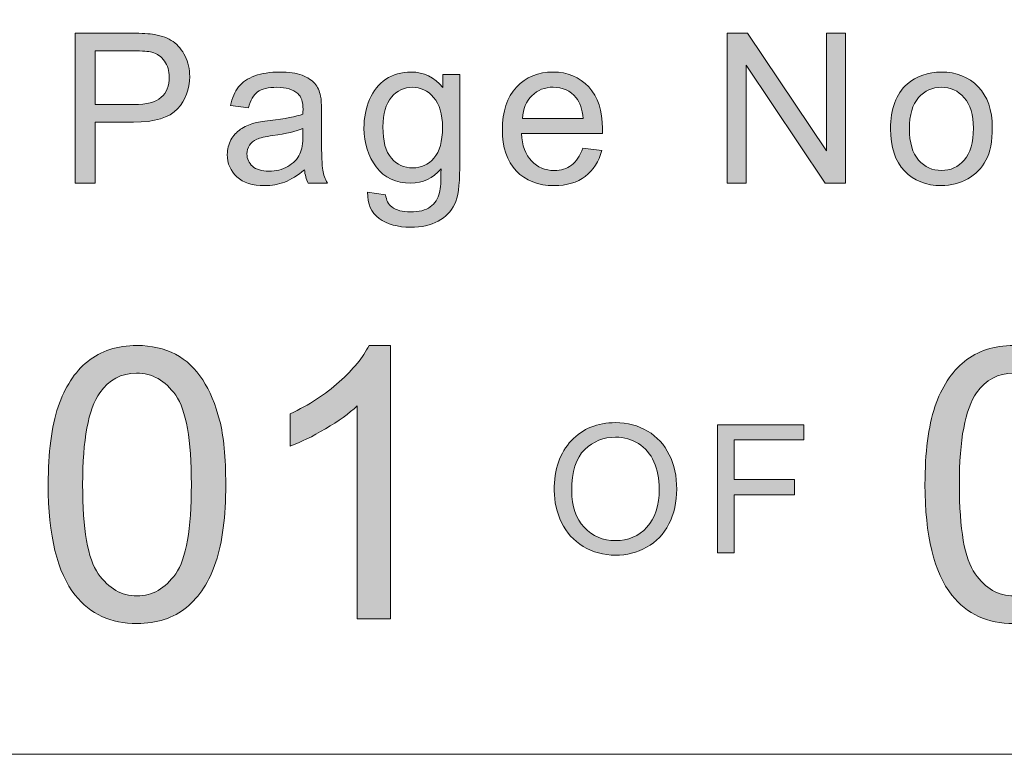
# Model space of a CAD drawing. Units: inches. Extents: x 0 to 8.5, y -11 to 0.4.
# Drawn here: x 7.6 to 7.9, y -10.6 to -10.4 of the extents above; entities that cross this region are included whole.
import ezdxf

# ---------------------------------------------------------------- set-up
doc = ezdxf.new("R2010")
doc.units = ezdxf.units.IN
doc.header["$MEASUREMENT"] = 0
doc.layers.add('Layer 1', color=7, linetype='Continuous', lineweight=0)

# ---------------------------------------------------------------- blocks, each defined once
blk = doc.blocks.new('Block_41')
at = {"layer": 'Layer 1'}
h = blk.add_hatch(color=7, dxfattribs=at)
h.dxf.hatch_style = 2
edge = h.paths.add_edge_path()
edge.add_spline(control_points=[(7.60664, -10.49642), (7.60664, -10.51029), (7.60825, -10.51953), (7.6115, -10.52412), (7.61475, -10.52871), (7.61875, -10.53101), (7.62352, -10.53101), (7.62828, -10.53101), (7.63228, -10.5287), (7.63554, -10.52409), (7.63878, -10.51948), (7.64041, -10.51025), (7.64041, -10.49642), (7.64041, -10.48252), (7.63878, -10.47327), (7.63554, -10.4687), (7.63228, -10.46412), (7.62824, -10.46183), (7.6234, -10.46183), (7.61864, -10.46183), (7.61483, -10.46385), (7.61199, -10.4679), (7.60841, -10.47304), (7.60664, -10.48254), (7.60664, -10.49642)], knot_values=[0, 0, 0, 0, 1, 1, 1, 2, 2, 2, 3, 3, 3, 4, 4, 4, 5, 5, 5, 6, 6, 6, 7, 7, 7, 8, 8, 8, 8], degree=3, periodic=0)
edge = h.paths.add_edge_path()
edge.add_spline(control_points=[(7.59596, -10.49642), (7.59596, -10.48644), (7.59699, -10.47839), (7.59905, -10.4723), (7.6011, -10.46621), (7.60415, -10.46151), (7.60821, -10.45821), (7.61226, -10.4549), (7.61736, -10.45325), (7.62352, -10.45325), (7.62805, -10.45325), (7.63203, -10.45416), (7.63544, -10.45599), (7.63888, -10.4578), (7.6417, -10.46045), (7.64392, -10.46388), (7.64616, -10.46733), (7.64789, -10.47152), (7.64917, -10.47645), (7.65044, -10.48139), (7.65107, -10.48805), (7.65107, -10.49642), (7.65107, -10.50633), (7.65005, -10.51434), (7.64802, -10.52043), (7.64598, -10.52652), (7.64293, -10.53124), (7.63888, -10.53456), (7.63482, -10.53788), (7.62971, -10.53954), (7.62352, -10.53954), (7.61537, -10.53954), (7.60897, -10.53662), (7.60433, -10.53078), (7.59875, -10.52375), (7.59596, -10.51229), (7.59596, -10.49642)], knot_values=[0, 0, 0, 0, 1, 1, 1, 2, 2, 2, 3, 3, 3, 4, 4, 4, 5, 5, 5, 6, 6, 6, 7, 7, 7, 8, 8, 8, 9, 9, 9, 10, 10, 10, 11, 11, 11, 12, 12, 12, 12], degree=3, periodic=0)
h = blk.add_hatch(color=7, dxfattribs=at)
h.dxf.hatch_style = 2
edge = h.paths.add_edge_path()
edge.add_spline(control_points=[(7.70224, -10.5381), (7.70224, -10.5381), (7.69187, -10.5381), (7.69187, -10.5381), (7.69187, -10.5381), (7.69187, -10.47198), (7.69187, -10.47198), (7.68937, -10.47437), (7.68609, -10.47675), (7.68203, -10.47913), (7.67798, -10.48151), (7.67434, -10.4833), (7.67112, -10.4845), (7.67112, -10.4845), (7.67112, -10.47446), (7.67112, -10.47446), (7.67692, -10.47173), (7.68199, -10.46842), (7.68633, -10.46455), (7.69067, -10.46067), (7.69375, -10.4569), (7.69556, -10.45325), (7.69556, -10.45325), (7.70224, -10.45325), (7.70224, -10.45325), (7.70224, -10.45325), (7.70224, -10.5381), (7.70224, -10.5381)], knot_values=[0, 0, 0, 0, 1, 1, 1, 2, 2, 2, 3, 3, 3, 4, 4, 4, 5, 5, 5, 6, 6, 6, 7, 7, 7, 8, 8, 8, 9, 9, 9, 9], degree=3, periodic=0)
h = blk.add_hatch(color=7, dxfattribs=at)
h.dxf.hatch_style = 2
edge = h.paths.add_edge_path()
edge.add_spline(control_points=[(7.87882, -10.49642), (7.87882, -10.51029), (7.88044, -10.51953), (7.88369, -10.52412), (7.88694, -10.52871), (7.89094, -10.53101), (7.89571, -10.53101), (7.90047, -10.53101), (7.90447, -10.5287), (7.90773, -10.52409), (7.91097, -10.51948), (7.9126, -10.51025), (7.9126, -10.49642), (7.9126, -10.48252), (7.91097, -10.47327), (7.90773, -10.4687), (7.90447, -10.46412), (7.90043, -10.46183), (7.89559, -10.46183), (7.89083, -10.46183), (7.88702, -10.46385), (7.88418, -10.4679), (7.8806, -10.47304), (7.87882, -10.48254), (7.87882, -10.49642)], knot_values=[0, 0, 0, 0, 1, 1, 1, 2, 2, 2, 3, 3, 3, 4, 4, 4, 5, 5, 5, 6, 6, 6, 7, 7, 7, 8, 8, 8, 8], degree=3, periodic=0)
edge = h.paths.add_edge_path()
edge.add_spline(control_points=[(7.86815, -10.49642), (7.86815, -10.48644), (7.86918, -10.47839), (7.87124, -10.4723), (7.87329, -10.46621), (7.87634, -10.46151), (7.8804, -10.45821), (7.88445, -10.4549), (7.88955, -10.45325), (7.89571, -10.45325), (7.90024, -10.45325), (7.90422, -10.45416), (7.90763, -10.45599), (7.91106, -10.4578), (7.91389, -10.46045), (7.91611, -10.46388), (7.91835, -10.46733), (7.92008, -10.47152), (7.92136, -10.47645), (7.92263, -10.48139), (7.92326, -10.48805), (7.92326, -10.49642), (7.92326, -10.50633), (7.92224, -10.51434), (7.92021, -10.52043), (7.91817, -10.52652), (7.91512, -10.53124), (7.91106, -10.53456), (7.90701, -10.53788), (7.9019, -10.53954), (7.89571, -10.53954), (7.88756, -10.53954), (7.88116, -10.53662), (7.87652, -10.53078), (7.87094, -10.52375), (7.86815, -10.51229), (7.86815, -10.49642)], knot_values=[0, 0, 0, 0, 1, 1, 1, 2, 2, 2, 3, 3, 3, 4, 4, 4, 5, 5, 5, 6, 6, 6, 7, 7, 7, 8, 8, 8, 9, 9, 9, 10, 10, 10, 11, 11, 11, 12, 12, 12, 12], degree=3, periodic=0)
for points, knots in [([(7.59596, -10.49642), (7.59596, -10.48644), (7.59699, -10.47839), (7.59905, -10.4723), (7.6011, -10.46621), (7.60415, -10.46151), (7.60821, -10.45821), (7.61226, -10.4549), (7.61736, -10.45325), (7.62352, -10.45325), (7.62805, -10.45325), (7.63203, -10.45416), (7.63544, -10.45599), (7.63888, -10.4578), (7.6417, -10.46045), (7.64392, -10.46388), (7.64616, -10.46733), (7.64789, -10.47152), (7.64917, -10.47645), (7.65044, -10.48139), (7.65107, -10.48805), (7.65107, -10.49642), (7.65107, -10.50633), (7.65005, -10.51434), (7.64802, -10.52043), (7.64598, -10.52652), (7.64293, -10.53124), (7.63888, -10.53456), (7.63482, -10.53788), (7.62971, -10.53954), (7.62352, -10.53954), (7.61537, -10.53954), (7.60897, -10.53662), (7.60433, -10.53078), (7.59875, -10.52375), (7.59596, -10.51229), (7.59596, -10.49642)], [0, 0, 0, 0, 1, 1, 1, 2, 2, 2, 3, 3, 3, 4, 4, 4, 5, 5, 5, 6, 6, 6, 7, 7, 7, 8, 8, 8, 9, 9, 9, 10, 10, 10, 11, 11, 11, 12, 12, 12, 12]), ([(7.70224, -10.5381), (7.70224, -10.5381), (7.69187, -10.5381), (7.69187, -10.5381), (7.69187, -10.5381), (7.69187, -10.47198), (7.69187, -10.47198), (7.68937, -10.47437), (7.68609, -10.47675), (7.68203, -10.47913), (7.67798, -10.48151), (7.67434, -10.4833), (7.67112, -10.4845), (7.67112, -10.4845), (7.67112, -10.47446), (7.67112, -10.47446), (7.67692, -10.47173), (7.68199, -10.46842), (7.68633, -10.46455), (7.69067, -10.46067), (7.69375, -10.4569), (7.69556, -10.45325), (7.69556, -10.45325), (7.70224, -10.45325), (7.70224, -10.45325), (7.70224, -10.45325), (7.70224, -10.5381), (7.70224, -10.5381)], [0, 0, 0, 0, 1, 1, 1, 2, 2, 2, 3, 3, 3, 4, 4, 4, 5, 5, 5, 6, 6, 6, 7, 7, 7, 8, 8, 8, 9, 9, 9, 9]), ([(7.86815, -10.49642), (7.86815, -10.48644), (7.86918, -10.47839), (7.87124, -10.4723), (7.87329, -10.46621), (7.87634, -10.46151), (7.8804, -10.45821), (7.88445, -10.4549), (7.88955, -10.45325), (7.89571, -10.45325), (7.90024, -10.45325), (7.90422, -10.45416), (7.90763, -10.45599), (7.91106, -10.4578), (7.91389, -10.46045), (7.91611, -10.46388), (7.91835, -10.46733), (7.92008, -10.47152), (7.92136, -10.47645), (7.92263, -10.48139), (7.92326, -10.48805), (7.92326, -10.49642), (7.92326, -10.50633), (7.92224, -10.51434), (7.92021, -10.52043), (7.91817, -10.52652), (7.91512, -10.53124), (7.91106, -10.53456), (7.90701, -10.53788), (7.9019, -10.53954), (7.89571, -10.53954), (7.88756, -10.53954), (7.88116, -10.53662), (7.87652, -10.53078), (7.87094, -10.52375), (7.86815, -10.51229), (7.86815, -10.49642)], [0, 0, 0, 0, 1, 1, 1, 2, 2, 2, 3, 3, 3, 4, 4, 4, 5, 5, 5, 6, 6, 6, 7, 7, 7, 8, 8, 8, 9, 9, 9, 10, 10, 10, 11, 11, 11, 12, 12, 12, 12]), ([(7.60664, -10.49642), (7.60664, -10.51029), (7.60825, -10.51953), (7.6115, -10.52412), (7.61475, -10.52871), (7.61875, -10.53101), (7.62352, -10.53101), (7.62828, -10.53101), (7.63228, -10.5287), (7.63554, -10.52409), (7.63878, -10.51948), (7.64041, -10.51025), (7.64041, -10.49642), (7.64041, -10.48252), (7.63878, -10.47327), (7.63554, -10.4687), (7.63228, -10.46412), (7.62824, -10.46183), (7.6234, -10.46183), (7.61864, -10.46183), (7.61483, -10.46385), (7.61199, -10.4679), (7.60841, -10.47304), (7.60664, -10.48254), (7.60664, -10.49642)], [0, 0, 0, 0, 1, 1, 1, 2, 2, 2, 3, 3, 3, 4, 4, 4, 5, 5, 5, 6, 6, 6, 7, 7, 7, 8, 8, 8, 8]), ([(7.87882, -10.49642), (7.87882, -10.51029), (7.88044, -10.51953), (7.88369, -10.52412), (7.88694, -10.52871), (7.89094, -10.53101), (7.89571, -10.53101), (7.90047, -10.53101), (7.90447, -10.5287), (7.90773, -10.52409), (7.91097, -10.51948), (7.9126, -10.51025), (7.9126, -10.49642), (7.9126, -10.48252), (7.91097, -10.47327), (7.90773, -10.4687), (7.90447, -10.46412), (7.90043, -10.46183), (7.89559, -10.46183), (7.89083, -10.46183), (7.88702, -10.46385), (7.88418, -10.4679), (7.8806, -10.47304), (7.87882, -10.48254), (7.87882, -10.49642)], [0, 0, 0, 0, 1, 1, 1, 2, 2, 2, 3, 3, 3, 4, 4, 4, 5, 5, 5, 6, 6, 6, 7, 7, 7, 8, 8, 8, 8])]:
    blk.add_open_spline(points, degree=3, knots=knots, dxfattribs=at)
blk = doc.blocks.new('Block_40')
at = {"layer": 'Layer 1'}
blk.add_blockref('Block_41', (0, 0), dxfattribs=at)
blk = doc.blocks.new('Block_58')
at = {"layer": 'Layer 1'}
h = blk.add_hatch(color=7, dxfattribs=at)
h.dxf.hatch_style = 2
edge = h.paths.add_edge_path()
edge.add_spline(control_points=[(7.6105, -10.37843), (7.6105, -10.37843), (7.62255, -10.37843), (7.62255, -10.37843), (7.62652, -10.37843), (7.62934, -10.3777), (7.63102, -10.37622), (7.63269, -10.37473), (7.63353, -10.37265), (7.63353, -10.36995), (7.63353, -10.36801), (7.63303, -10.36635), (7.63205, -10.36496), (7.63106, -10.36357), (7.62977, -10.36266), (7.62816, -10.36221), (7.62712, -10.36194), (7.6252, -10.3618), (7.62241, -10.3618), (7.62241, -10.3618), (7.6105, -10.3618), (7.6105, -10.3618), (7.6105, -10.3618), (7.6105, -10.37843), (7.6105, -10.37843)], knot_values=[0, 0, 0, 0, 1, 1, 1, 2, 2, 2, 3, 3, 3, 4, 4, 4, 5, 5, 5, 6, 6, 6, 7, 7, 7, 8, 8, 8, 8], degree=3, periodic=0)
edge = h.paths.add_edge_path()
edge.add_spline(control_points=[(7.60434, -10.40286), (7.60434, -10.40286), (7.60434, -10.35631), (7.60434, -10.35631), (7.60434, -10.35631), (7.62191, -10.35631), (7.62191, -10.35631), (7.625, -10.35631), (7.62736, -10.35645), (7.62899, -10.35674), (7.63127, -10.35712), (7.63319, -10.35786), (7.63474, -10.35893), (7.63628, -10.36), (7.63752, -10.36149), (7.63847, -10.36342), (7.6394, -10.36534), (7.63988, -10.36746), (7.63988, -10.36976), (7.63988, -10.37373), (7.63862, -10.37708), (7.63609, -10.37981), (7.63359, -10.38255), (7.62903, -10.38394), (7.62245, -10.38394), (7.62245, -10.38394), (7.6105, -10.38394), (7.6105, -10.38394), (7.6105, -10.38394), (7.6105, -10.40286), (7.6105, -10.40286), (7.6105, -10.40286), (7.60434, -10.40286), (7.60434, -10.40286)], knot_values=[0, 0, 0, 0, 1, 1, 1, 2, 2, 2, 3, 3, 3, 4, 4, 4, 5, 5, 5, 6, 6, 6, 7, 7, 7, 8, 8, 8, 9, 9, 9, 10, 10, 10, 11, 11, 11, 11], degree=3, periodic=0)
h = blk.add_hatch(color=7, dxfattribs=at)
h.dxf.hatch_style = 2
edge = h.paths.add_edge_path()
edge.add_spline(control_points=[(7.80676, -10.40286), (7.80676, -10.40286), (7.80676, -10.35631), (7.80676, -10.35631), (7.80676, -10.35631), (7.81308, -10.35631), (7.81308, -10.35631), (7.81308, -10.35631), (7.83754, -10.39285), (7.83754, -10.39285), (7.83754, -10.39285), (7.83754, -10.35631), (7.83754, -10.35631), (7.83754, -10.35631), (7.84345, -10.35631), (7.84345, -10.35631), (7.84345, -10.35631), (7.84345, -10.40286), (7.84345, -10.40286), (7.84345, -10.40286), (7.83713, -10.40286), (7.83713, -10.40286), (7.83713, -10.40286), (7.81268, -10.36628), (7.81268, -10.36628), (7.81268, -10.36628), (7.81268, -10.40286), (7.81268, -10.40286), (7.81268, -10.40286), (7.80676, -10.40286), (7.80676, -10.40286)], knot_values=[0, 0, 0, 0, 1, 1, 1, 2, 2, 2, 3, 3, 3, 4, 4, 4, 5, 5, 5, 6, 6, 6, 7, 7, 7, 8, 8, 8, 9, 9, 9, 10, 10, 10, 10], degree=3, periodic=0)
h = blk.add_hatch(color=7, dxfattribs=at)
h.dxf.hatch_style = 2
edge = h.paths.add_edge_path()
edge.add_spline(control_points=[(7.67504, -10.38593), (7.67296, -10.38677), (7.66984, -10.38751), (7.66569, -10.38809), (7.66334, -10.38843), (7.66168, -10.38881), (7.66071, -10.38924), (7.65974, -10.38966), (7.65898, -10.39027), (7.65845, -10.3911), (7.65792, -10.39191), (7.65766, -10.39281), (7.65766, -10.39381), (7.65766, -10.39533), (7.65823, -10.39661), (7.65938, -10.39762), (7.66054, -10.39864), (7.66223, -10.39914), (7.66446, -10.39914), (7.66665, -10.39914), (7.66862, -10.39867), (7.67033, -10.39771), (7.67204, -10.39674), (7.6733, -10.39541), (7.67411, -10.39374), (7.67472, -10.39246), (7.67504, -10.39054), (7.67504, -10.38803), (7.67504, -10.38803), (7.67504, -10.38593), (7.67504, -10.38593)], knot_values=[0, 0, 0, 0, 1, 1, 1, 2, 2, 2, 3, 3, 3, 4, 4, 4, 5, 5, 5, 6, 6, 6, 7, 7, 7, 8, 8, 8, 9, 9, 9, 10, 10, 10, 10], degree=3, periodic=0)
edge = h.paths.add_edge_path()
edge.add_spline(control_points=[(7.67551, -10.3987), (7.67339, -10.4005), (7.67135, -10.40177), (7.66939, -10.40251), (7.66744, -10.40325), (7.66534, -10.40362), (7.66309, -10.40362), (7.65938, -10.40362), (7.65653, -10.40271), (7.65454, -10.40091), (7.65256, -10.3991), (7.65156, -10.39678), (7.65156, -10.39396), (7.65156, -10.39232), (7.65194, -10.3908), (7.65268, -10.38944), (7.65344, -10.38808), (7.65442, -10.38698), (7.65564, -10.38615), (7.65686, -10.38534), (7.65823, -10.38471), (7.65975, -10.38428), (7.66088, -10.38398), (7.66257, -10.38369), (7.66484, -10.38342), (7.66945, -10.38287), (7.67285, -10.38222), (7.67504, -10.38146), (7.67505, -10.38067), (7.67506, -10.38017), (7.67506, -10.37996), (7.67506, -10.37763), (7.67452, -10.37599), (7.67343, -10.37504), (7.67198, -10.37375), (7.66981, -10.3731), (7.66694, -10.3731), (7.66424, -10.3731), (7.66226, -10.37358), (7.66097, -10.37451), (7.6597, -10.37546), (7.65875, -10.37713), (7.65814, -10.37952), (7.65814, -10.37952), (7.65255, -10.37876), (7.65255, -10.37876), (7.65305, -10.37637), (7.65389, -10.37443), (7.65506, -10.37297), (7.65622, -10.37149), (7.6579, -10.37036), (7.6601, -10.36956), (7.6623, -10.36877), (7.66486, -10.36837), (7.66775, -10.36837), (7.67064, -10.36837), (7.67297, -10.36871), (7.67478, -10.36938), (7.67657, -10.37006), (7.6779, -10.37092), (7.67875, -10.37195), (7.67959, -10.37297), (7.68019, -10.37427), (7.68053, -10.37583), (7.68072, -10.3768), (7.68081, -10.37857), (7.68081, -10.3811), (7.68081, -10.3811), (7.68081, -10.38873), (7.68081, -10.38873), (7.68081, -10.39404), (7.68094, -10.39741), (7.68118, -10.3988), (7.68142, -10.40021), (7.6819, -10.40157), (7.68262, -10.40286), (7.68262, -10.40286), (7.67665, -10.40286), (7.67665, -10.40286), (7.67605, -10.40168), (7.67567, -10.40028), (7.67551, -10.3987)], knot_values=[0, 0, 0, 0, 1, 1, 1, 2, 2, 2, 3, 3, 3, 4, 4, 4, 5, 5, 5, 6, 6, 6, 7, 7, 7, 8, 8, 8, 9, 9, 9, 10, 10, 10, 11, 11, 11, 12, 12, 12, 13, 13, 13, 14, 14, 14, 15, 15, 15, 16, 16, 16, 17, 17, 17, 18, 18, 18, 19, 19, 19, 20, 20, 20, 21, 21, 21, 22, 22, 22, 23, 23, 23, 24, 24, 24, 25, 25, 25, 26, 26, 26, 27, 27, 27, 27], degree=3, periodic=0)
h = blk.add_hatch(color=7, dxfattribs=at)
h.dxf.hatch_style = 2
edge = h.paths.add_edge_path()
edge.add_spline(control_points=[(7.69986, -10.38539), (7.69986, -10.38981), (7.70072, -10.39305), (7.70249, -10.39507), (7.70425, -10.39711), (7.70645, -10.39813), (7.70909, -10.39813), (7.71172, -10.39813), (7.71392, -10.39712), (7.7157, -10.3951), (7.71748, -10.39307), (7.71837, -10.38991), (7.71837, -10.38558), (7.71837, -10.38146), (7.71745, -10.37834), (7.71562, -10.37625), (7.71379, -10.37415), (7.71157, -10.3731), (7.709, -10.3731), (7.70646, -10.3731), (7.70429, -10.37413), (7.70251, -10.37619), (7.70074, -10.37827), (7.69986, -10.38133), (7.69986, -10.38539)], knot_values=[0, 0, 0, 0, 1, 1, 1, 2, 2, 2, 3, 3, 3, 4, 4, 4, 5, 5, 5, 6, 6, 6, 7, 7, 7, 8, 8, 8, 8], degree=3, periodic=0)
edge = h.paths.add_edge_path()
edge.add_spline(control_points=[(7.69512, -10.40565), (7.69512, -10.40565), (7.70068, -10.40648), (7.70068, -10.40648), (7.70091, -10.40819), (7.70155, -10.40944), (7.70261, -10.41022), (7.70403, -10.41128), (7.70597, -10.41181), (7.70843, -10.41181), (7.71107, -10.41181), (7.71312, -10.41128), (7.71456, -10.41022), (7.716, -10.40917), (7.71697, -10.40769), (7.71748, -10.40578), (7.71777, -10.40462), (7.71791, -10.40217), (7.7179, -10.39845), (7.71539, -10.40139), (7.71228, -10.40286), (7.70855, -10.40286), (7.70391, -10.40286), (7.70033, -10.40119), (7.69779, -10.39784), (7.69524, -10.39449), (7.69398, -10.39049), (7.69398, -10.38581), (7.69398, -10.38258), (7.69455, -10.37961), (7.69572, -10.3769), (7.69689, -10.37417), (7.69858, -10.37207), (7.70079, -10.37059), (7.703, -10.36911), (7.70559, -10.36837), (7.70859, -10.36837), (7.71257, -10.36837), (7.71585, -10.36998), (7.71842, -10.3732), (7.71842, -10.3732), (7.71842, -10.36913), (7.71842, -10.36913), (7.71842, -10.36913), (7.7237, -10.36913), (7.7237, -10.36913), (7.7237, -10.36913), (7.7237, -10.39829), (7.7237, -10.39829), (7.7237, -10.40354), (7.72317, -10.40725), (7.7221, -10.40945), (7.72103, -10.41163), (7.71933, -10.41337), (7.71701, -10.41465), (7.71469, -10.41591), (7.71185, -10.41654), (7.70846, -10.41654), (7.70444, -10.41654), (7.70119, -10.41564), (7.6987, -10.41383), (7.69623, -10.41201), (7.69504, -10.40929), (7.69512, -10.40565)], knot_values=[0, 0, 0, 0, 1, 1, 1, 2, 2, 2, 3, 3, 3, 4, 4, 4, 5, 5, 5, 6, 6, 6, 7, 7, 7, 8, 8, 8, 9, 9, 9, 10, 10, 10, 11, 11, 11, 12, 12, 12, 13, 13, 13, 14, 14, 14, 15, 15, 15, 16, 16, 16, 17, 17, 17, 18, 18, 18, 19, 19, 19, 20, 20, 20, 21, 21, 21, 21], degree=3, periodic=0)
h = blk.add_hatch(color=7, dxfattribs=at)
h.dxf.hatch_style = 2
edge = h.paths.add_edge_path()
edge.add_spline(control_points=[(7.74318, -10.38276), (7.74318, -10.38276), (7.762, -10.38276), (7.762, -10.38276), (7.76175, -10.37992), (7.76103, -10.37779), (7.75985, -10.37637), (7.75802, -10.37417), (7.75566, -10.37307), (7.75277, -10.37307), (7.75014, -10.37307), (7.74792, -10.37396), (7.74613, -10.37571), (7.74436, -10.37747), (7.74337, -10.37981), (7.74318, -10.38276)], knot_values=[0, 0, 0, 0, 1, 1, 1, 2, 2, 2, 3, 3, 3, 4, 4, 4, 5, 5, 5, 5], degree=3, periodic=0)
edge = h.paths.add_edge_path()
edge.add_spline(control_points=[(7.76194, -10.39199), (7.76194, -10.39199), (7.76785, -10.39273), (7.76785, -10.39273), (7.76691, -10.39619), (7.76519, -10.39886), (7.76267, -10.40076), (7.76015, -10.40267), (7.75693, -10.40362), (7.75301, -10.40362), (7.74809, -10.40362), (7.74417, -10.4021), (7.74128, -10.39906), (7.73839, -10.39602), (7.73695, -10.39176), (7.73695, -10.38628), (7.73695, -10.3806), (7.7384, -10.37621), (7.74133, -10.37307), (7.74425, -10.36994), (7.74805, -10.36837), (7.7527, -10.36837), (7.7572, -10.36837), (7.76089, -10.3699), (7.76375, -10.37298), (7.7666, -10.37604), (7.76804, -10.38037), (7.76804, -10.38593), (7.76804, -10.38627), (7.76803, -10.38677), (7.768, -10.38745), (7.768, -10.38745), (7.74285, -10.38745), (7.74285, -10.38745), (7.74307, -10.39117), (7.74411, -10.394), (7.746, -10.39597), (7.74788, -10.39794), (7.75023, -10.39893), (7.75305, -10.39893), (7.75514, -10.39893), (7.75693, -10.39837), (7.75841, -10.39727), (7.7599, -10.39617), (7.76107, -10.39441), (7.76194, -10.39199)], knot_values=[0, 0, 0, 0, 1, 1, 1, 2, 2, 2, 3, 3, 3, 4, 4, 4, 5, 5, 5, 6, 6, 6, 7, 7, 7, 8, 8, 8, 9, 9, 9, 10, 10, 10, 11, 11, 11, 12, 12, 12, 13, 13, 13, 14, 14, 14, 15, 15, 15, 15], degree=3, periodic=0)
h = blk.add_hatch(color=7, dxfattribs=at)
h.dxf.hatch_style = 2
edge = h.paths.add_edge_path()
edge.add_spline(control_points=[(7.86331, -10.386), (7.86331, -10.39031), (7.86426, -10.39355), (7.86614, -10.3957), (7.86803, -10.39784), (7.8704, -10.39893), (7.87325, -10.39893), (7.87609, -10.39893), (7.87845, -10.39784), (7.88033, -10.39568), (7.88222, -10.39353), (7.88317, -10.39023), (7.88317, -10.38581), (7.88317, -10.38163), (7.88222, -10.37847), (7.88032, -10.37633), (7.87842, -10.37417), (7.87607, -10.3731), (7.87325, -10.3731), (7.8704, -10.3731), (7.86803, -10.37417), (7.86614, -10.37632), (7.86426, -10.37845), (7.86331, -10.38167), (7.86331, -10.386)], knot_values=[0, 0, 0, 0, 1, 1, 1, 2, 2, 2, 3, 3, 3, 4, 4, 4, 5, 5, 5, 6, 6, 6, 7, 7, 7, 8, 8, 8, 8], degree=3, periodic=0)
edge = h.paths.add_edge_path()
edge.add_spline(control_points=[(7.85744, -10.386), (7.85744, -10.37975), (7.85917, -10.37512), (7.86264, -10.37212), (7.86555, -10.36962), (7.86909, -10.36837), (7.87325, -10.36837), (7.87789, -10.36837), (7.88167, -10.36989), (7.88462, -10.37292), (7.88756, -10.37596), (7.88904, -10.38017), (7.88904, -10.38553), (7.88904, -10.38987), (7.88839, -10.39327), (7.88708, -10.39577), (7.88578, -10.39825), (7.88388, -10.40019), (7.8814, -10.40156), (7.87891, -10.40293), (7.87619, -10.40362), (7.87325, -10.40362), (7.86853, -10.40362), (7.86472, -10.40211), (7.8618, -10.39907), (7.8589, -10.39605), (7.85744, -10.3917), (7.85744, -10.386)], knot_values=[0, 0, 0, 0, 1, 1, 1, 2, 2, 2, 3, 3, 3, 4, 4, 4, 5, 5, 5, 6, 6, 6, 7, 7, 7, 8, 8, 8, 9, 9, 9, 9], degree=3, periodic=0)
for points, knots in [([(7.60434, -10.40286), (7.60434, -10.40286), (7.60434, -10.35631), (7.60434, -10.35631), (7.60434, -10.35631), (7.62191, -10.35631), (7.62191, -10.35631), (7.625, -10.35631), (7.62736, -10.35645), (7.62899, -10.35674), (7.63127, -10.35712), (7.63319, -10.35786), (7.63474, -10.35893), (7.63628, -10.36), (7.63752, -10.36149), (7.63847, -10.36342), (7.6394, -10.36534), (7.63988, -10.36746), (7.63988, -10.36976), (7.63988, -10.37373), (7.63862, -10.37708), (7.63609, -10.37981), (7.63359, -10.38255), (7.62903, -10.38394), (7.62245, -10.38394), (7.62245, -10.38394), (7.6105, -10.38394), (7.6105, -10.38394), (7.6105, -10.38394), (7.6105, -10.40286), (7.6105, -10.40286), (7.6105, -10.40286), (7.60434, -10.40286), (7.60434, -10.40286)], [0, 0, 0, 0, 1, 1, 1, 2, 2, 2, 3, 3, 3, 4, 4, 4, 5, 5, 5, 6, 6, 6, 7, 7, 7, 8, 8, 8, 9, 9, 9, 10, 10, 10, 11, 11, 11, 11]), ([(7.80676, -10.40286), (7.80676, -10.40286), (7.80676, -10.35631), (7.80676, -10.35631), (7.80676, -10.35631), (7.81308, -10.35631), (7.81308, -10.35631), (7.81308, -10.35631), (7.83754, -10.39285), (7.83754, -10.39285), (7.83754, -10.39285), (7.83754, -10.35631), (7.83754, -10.35631), (7.83754, -10.35631), (7.84345, -10.35631), (7.84345, -10.35631), (7.84345, -10.35631), (7.84345, -10.40286), (7.84345, -10.40286), (7.84345, -10.40286), (7.83713, -10.40286), (7.83713, -10.40286), (7.83713, -10.40286), (7.81268, -10.36628), (7.81268, -10.36628), (7.81268, -10.36628), (7.81268, -10.40286), (7.81268, -10.40286), (7.81268, -10.40286), (7.80676, -10.40286), (7.80676, -10.40286)], [0, 0, 0, 0, 1, 1, 1, 2, 2, 2, 3, 3, 3, 4, 4, 4, 5, 5, 5, 6, 6, 6, 7, 7, 7, 8, 8, 8, 9, 9, 9, 10, 10, 10, 10]), ([(7.6105, -10.37843), (7.6105, -10.37843), (7.62255, -10.37843), (7.62255, -10.37843), (7.62652, -10.37843), (7.62934, -10.3777), (7.63102, -10.37622), (7.63269, -10.37473), (7.63353, -10.37265), (7.63353, -10.36995), (7.63353, -10.36801), (7.63303, -10.36635), (7.63205, -10.36496), (7.63106, -10.36357), (7.62977, -10.36266), (7.62816, -10.36221), (7.62712, -10.36194), (7.6252, -10.3618), (7.62241, -10.3618), (7.62241, -10.3618), (7.6105, -10.3618), (7.6105, -10.3618), (7.6105, -10.3618), (7.6105, -10.37843), (7.6105, -10.37843)], [0, 0, 0, 0, 1, 1, 1, 2, 2, 2, 3, 3, 3, 4, 4, 4, 5, 5, 5, 6, 6, 6, 7, 7, 7, 8, 8, 8, 8]), ([(7.67551, -10.3987), (7.67339, -10.4005), (7.67135, -10.40177), (7.66939, -10.40251), (7.66744, -10.40325), (7.66534, -10.40362), (7.66309, -10.40362), (7.65938, -10.40362), (7.65653, -10.40271), (7.65454, -10.40091), (7.65256, -10.3991), (7.65156, -10.39678), (7.65156, -10.39396), (7.65156, -10.39232), (7.65194, -10.3908), (7.65268, -10.38944), (7.65344, -10.38808), (7.65442, -10.38698), (7.65564, -10.38615), (7.65686, -10.38534), (7.65823, -10.38471), (7.65975, -10.38428), (7.66088, -10.38398), (7.66257, -10.38369), (7.66484, -10.38342), (7.66945, -10.38287), (7.67285, -10.38222), (7.67504, -10.38146), (7.67505, -10.38067), (7.67506, -10.38017), (7.67506, -10.37996), (7.67506, -10.37763), (7.67452, -10.37599), (7.67343, -10.37504), (7.67198, -10.37375), (7.66981, -10.3731), (7.66694, -10.3731), (7.66424, -10.3731), (7.66226, -10.37358), (7.66097, -10.37451), (7.6597, -10.37546), (7.65875, -10.37713), (7.65814, -10.37952), (7.65814, -10.37952), (7.65255, -10.37876), (7.65255, -10.37876), (7.65305, -10.37637), (7.65389, -10.37443), (7.65506, -10.37297), (7.65622, -10.37149), (7.6579, -10.37036), (7.6601, -10.36956), (7.6623, -10.36877), (7.66486, -10.36837), (7.66775, -10.36837), (7.67064, -10.36837), (7.67297, -10.36871), (7.67478, -10.36938), (7.67657, -10.37006), (7.6779, -10.37092), (7.67875, -10.37195), (7.67959, -10.37297), (7.68019, -10.37427), (7.68053, -10.37583), (7.68072, -10.3768), (7.68081, -10.37857), (7.68081, -10.3811), (7.68081, -10.3811), (7.68081, -10.38873), (7.68081, -10.38873), (7.68081, -10.39404), (7.68094, -10.39741), (7.68118, -10.3988), (7.68142, -10.40021), (7.6819, -10.40157), (7.68262, -10.40286), (7.68262, -10.40286), (7.67665, -10.40286), (7.67665, -10.40286), (7.67605, -10.40168), (7.67567, -10.40028), (7.67551, -10.3987)], [0, 0, 0, 0, 1, 1, 1, 2, 2, 2, 3, 3, 3, 4, 4, 4, 5, 5, 5, 6, 6, 6, 7, 7, 7, 8, 8, 8, 9, 9, 9, 10, 10, 10, 11, 11, 11, 12, 12, 12, 13, 13, 13, 14, 14, 14, 15, 15, 15, 16, 16, 16, 17, 17, 17, 18, 18, 18, 19, 19, 19, 20, 20, 20, 21, 21, 21, 22, 22, 22, 23, 23, 23, 24, 24, 24, 25, 25, 25, 26, 26, 26, 27, 27, 27, 27]), ([(7.69512, -10.40565), (7.69512, -10.40565), (7.70068, -10.40648), (7.70068, -10.40648), (7.70091, -10.40819), (7.70155, -10.40944), (7.70261, -10.41022), (7.70403, -10.41128), (7.70597, -10.41181), (7.70843, -10.41181), (7.71107, -10.41181), (7.71312, -10.41128), (7.71456, -10.41022), (7.716, -10.40917), (7.71697, -10.40769), (7.71748, -10.40578), (7.71777, -10.40462), (7.71791, -10.40217), (7.7179, -10.39845), (7.71539, -10.40139), (7.71228, -10.40286), (7.70855, -10.40286), (7.70391, -10.40286), (7.70033, -10.40119), (7.69779, -10.39784), (7.69524, -10.39449), (7.69398, -10.39049), (7.69398, -10.38581), (7.69398, -10.38258), (7.69455, -10.37961), (7.69572, -10.3769), (7.69689, -10.37417), (7.69858, -10.37207), (7.70079, -10.37059), (7.703, -10.36911), (7.70559, -10.36837), (7.70859, -10.36837), (7.71257, -10.36837), (7.71585, -10.36998), (7.71842, -10.3732), (7.71842, -10.3732), (7.71842, -10.36913), (7.71842, -10.36913), (7.71842, -10.36913), (7.7237, -10.36913), (7.7237, -10.36913), (7.7237, -10.36913), (7.7237, -10.39829), (7.7237, -10.39829), (7.7237, -10.40354), (7.72317, -10.40725), (7.7221, -10.40945), (7.72103, -10.41163), (7.71933, -10.41337), (7.71701, -10.41465), (7.71469, -10.41591), (7.71185, -10.41654), (7.70846, -10.41654), (7.70444, -10.41654), (7.70119, -10.41564), (7.6987, -10.41383), (7.69623, -10.41201), (7.69504, -10.40929), (7.69512, -10.40565)], [0, 0, 0, 0, 1, 1, 1, 2, 2, 2, 3, 3, 3, 4, 4, 4, 5, 5, 5, 6, 6, 6, 7, 7, 7, 8, 8, 8, 9, 9, 9, 10, 10, 10, 11, 11, 11, 12, 12, 12, 13, 13, 13, 14, 14, 14, 15, 15, 15, 16, 16, 16, 17, 17, 17, 18, 18, 18, 19, 19, 19, 20, 20, 20, 21, 21, 21, 21]), ([(7.76194, -10.39199), (7.76194, -10.39199), (7.76785, -10.39273), (7.76785, -10.39273), (7.76691, -10.39619), (7.76519, -10.39886), (7.76267, -10.40076), (7.76015, -10.40267), (7.75693, -10.40362), (7.75301, -10.40362), (7.74809, -10.40362), (7.74417, -10.4021), (7.74128, -10.39906), (7.73839, -10.39602), (7.73695, -10.39176), (7.73695, -10.38628), (7.73695, -10.3806), (7.7384, -10.37621), (7.74133, -10.37307), (7.74425, -10.36994), (7.74805, -10.36837), (7.7527, -10.36837), (7.7572, -10.36837), (7.76089, -10.3699), (7.76375, -10.37298), (7.7666, -10.37604), (7.76804, -10.38037), (7.76804, -10.38593), (7.76804, -10.38627), (7.76803, -10.38677), (7.768, -10.38745), (7.768, -10.38745), (7.74285, -10.38745), (7.74285, -10.38745), (7.74307, -10.39117), (7.74411, -10.394), (7.746, -10.39597), (7.74788, -10.39794), (7.75023, -10.39893), (7.75305, -10.39893), (7.75514, -10.39893), (7.75693, -10.39837), (7.75841, -10.39727), (7.7599, -10.39617), (7.76107, -10.39441), (7.76194, -10.39199)], [0, 0, 0, 0, 1, 1, 1, 2, 2, 2, 3, 3, 3, 4, 4, 4, 5, 5, 5, 6, 6, 6, 7, 7, 7, 8, 8, 8, 9, 9, 9, 10, 10, 10, 11, 11, 11, 12, 12, 12, 13, 13, 13, 14, 14, 14, 15, 15, 15, 15]), ([(7.85744, -10.386), (7.85744, -10.37975), (7.85917, -10.37512), (7.86264, -10.37212), (7.86555, -10.36962), (7.86909, -10.36837), (7.87325, -10.36837), (7.87789, -10.36837), (7.88167, -10.36989), (7.88462, -10.37292), (7.88756, -10.37596), (7.88904, -10.38017), (7.88904, -10.38553), (7.88904, -10.38987), (7.88839, -10.39327), (7.88708, -10.39577), (7.88578, -10.39825), (7.88388, -10.40019), (7.8814, -10.40156), (7.87891, -10.40293), (7.87619, -10.40362), (7.87325, -10.40362), (7.86853, -10.40362), (7.86472, -10.40211), (7.8618, -10.39907), (7.8589, -10.39605), (7.85744, -10.3917), (7.85744, -10.386)], [0, 0, 0, 0, 1, 1, 1, 2, 2, 2, 3, 3, 3, 4, 4, 4, 5, 5, 5, 6, 6, 6, 7, 7, 7, 8, 8, 8, 9, 9, 9, 9]), ([(7.69986, -10.38539), (7.69986, -10.38981), (7.70072, -10.39305), (7.70249, -10.39507), (7.70425, -10.39711), (7.70645, -10.39813), (7.70909, -10.39813), (7.71172, -10.39813), (7.71392, -10.39712), (7.7157, -10.3951), (7.71748, -10.39307), (7.71837, -10.38991), (7.71837, -10.38558), (7.71837, -10.38146), (7.71745, -10.37834), (7.71562, -10.37625), (7.71379, -10.37415), (7.71157, -10.3731), (7.709, -10.3731), (7.70646, -10.3731), (7.70429, -10.37413), (7.70251, -10.37619), (7.70074, -10.37827), (7.69986, -10.38133), (7.69986, -10.38539)], [0, 0, 0, 0, 1, 1, 1, 2, 2, 2, 3, 3, 3, 4, 4, 4, 5, 5, 5, 6, 6, 6, 7, 7, 7, 8, 8, 8, 8]), ([(7.74318, -10.38276), (7.74318, -10.38276), (7.762, -10.38276), (7.762, -10.38276), (7.76175, -10.37992), (7.76103, -10.37779), (7.75985, -10.37637), (7.75802, -10.37417), (7.75566, -10.37307), (7.75277, -10.37307), (7.75014, -10.37307), (7.74792, -10.37396), (7.74613, -10.37571), (7.74436, -10.37747), (7.74337, -10.37981), (7.74318, -10.38276)], [0, 0, 0, 0, 1, 1, 1, 2, 2, 2, 3, 3, 3, 4, 4, 4, 5, 5, 5, 5]), ([(7.86331, -10.386), (7.86331, -10.39031), (7.86426, -10.39355), (7.86614, -10.3957), (7.86803, -10.39784), (7.8704, -10.39893), (7.87325, -10.39893), (7.87609, -10.39893), (7.87845, -10.39784), (7.88033, -10.39568), (7.88222, -10.39353), (7.88317, -10.39023), (7.88317, -10.38581), (7.88317, -10.38163), (7.88222, -10.37847), (7.88032, -10.37633), (7.87842, -10.37417), (7.87607, -10.3731), (7.87325, -10.3731), (7.8704, -10.3731), (7.86803, -10.37417), (7.86614, -10.37632), (7.86426, -10.37845), (7.86331, -10.38167), (7.86331, -10.386)], [0, 0, 0, 0, 1, 1, 1, 2, 2, 2, 3, 3, 3, 4, 4, 4, 5, 5, 5, 6, 6, 6, 7, 7, 7, 8, 8, 8, 8]), ([(7.67504, -10.38593), (7.67296, -10.38677), (7.66984, -10.38751), (7.66569, -10.38809), (7.66334, -10.38843), (7.66168, -10.38881), (7.66071, -10.38924), (7.65974, -10.38966), (7.65898, -10.39027), (7.65845, -10.3911), (7.65792, -10.39191), (7.65766, -10.39281), (7.65766, -10.39381), (7.65766, -10.39533), (7.65823, -10.39661), (7.65938, -10.39762), (7.66054, -10.39864), (7.66223, -10.39914), (7.66446, -10.39914), (7.66665, -10.39914), (7.66862, -10.39867), (7.67033, -10.39771), (7.67204, -10.39674), (7.6733, -10.39541), (7.67411, -10.39374), (7.67472, -10.39246), (7.67504, -10.39054), (7.67504, -10.38803), (7.67504, -10.38803), (7.67504, -10.38593), (7.67504, -10.38593)], [0, 0, 0, 0, 1, 1, 1, 2, 2, 2, 3, 3, 3, 4, 4, 4, 5, 5, 5, 6, 6, 6, 7, 7, 7, 8, 8, 8, 9, 9, 9, 10, 10, 10, 10])]:
    blk.add_open_spline(points, degree=3, knots=knots, dxfattribs=at)
blk = doc.blocks.new('Block_57')
at = {"layer": 'Layer 1'}
blk.add_blockref('Block_58', (0, 0), dxfattribs=at)
blk = doc.blocks.new('Block_84')
at = {"layer": 'Layer 1'}
h = blk.add_hatch(color=7, dxfattribs=at)
h.dxf.hatch_style = 2
edge = h.paths.add_edge_path()
edge.add_spline(control_points=[(7.75848, -10.49837), (7.75848, -10.50316), (7.75977, -10.50694), (7.76234, -10.5097), (7.76492, -10.51245), (7.76815, -10.51383), (7.77204, -10.51383), (7.776, -10.51383), (7.77926, -10.51244), (7.78182, -10.50966), (7.78438, -10.50688), (7.78566, -10.50292), (7.78566, -10.4978), (7.78566, -10.49456), (7.78512, -10.49174), (7.78402, -10.48933), (7.78292, -10.48691), (7.78132, -10.48504), (7.77922, -10.48371), (7.77711, -10.48238), (7.77474, -10.48172), (7.77212, -10.48172), (7.76839, -10.48172), (7.76519, -10.48299), (7.76251, -10.48556), (7.75982, -10.48812), (7.75848, -10.49239), (7.75848, -10.49837)], knot_values=[0, 0, 0, 0, 1, 1, 1, 2, 2, 2, 3, 3, 3, 4, 4, 4, 5, 5, 5, 6, 6, 6, 7, 7, 7, 8, 8, 8, 9, 9, 9, 9], degree=3, periodic=0)
edge = h.paths.add_edge_path()
edge.add_spline(control_points=[(7.75305, -10.49829), (7.75305, -10.49169), (7.75483, -10.48652), (7.75837, -10.48279), (7.76191, -10.47906), (7.76649, -10.47719), (7.77209, -10.47719), (7.77577, -10.47719), (7.77908, -10.47807), (7.78202, -10.47982), (7.78497, -10.48157), (7.78722, -10.48402), (7.78876, -10.48716), (7.79031, -10.49029), (7.79108, -10.49386), (7.79108, -10.49783), (7.79108, -10.50186), (7.79027, -10.50547), (7.78864, -10.50865), (7.78701, -10.51184), (7.78471, -10.51424), (7.78172, -10.51588), (7.77874, -10.51752), (7.77553, -10.51834), (7.77207, -10.51834), (7.76832, -10.51834), (7.76497, -10.51743), (7.76203, -10.51562), (7.75909, -10.51382), (7.75685, -10.51135), (7.75533, -10.50822), (7.75381, -10.50509), (7.75305, -10.50178), (7.75305, -10.49829)], knot_values=[0, 0, 0, 0, 1, 1, 1, 2, 2, 2, 3, 3, 3, 4, 4, 4, 5, 5, 5, 6, 6, 6, 7, 7, 7, 8, 8, 8, 9, 9, 9, 10, 10, 10, 11, 11, 11, 11], degree=3, periodic=0)
h = blk.add_hatch(color=7, dxfattribs=at)
h.dxf.hatch_style = 2
edge = h.paths.add_edge_path()
edge.add_spline(control_points=[(7.8037, -10.51766), (7.8037, -10.51766), (7.8037, -10.47789), (7.8037, -10.47789), (7.8037, -10.47789), (7.83053, -10.47789), (7.83053, -10.47789), (7.83053, -10.47789), (7.83053, -10.48258), (7.83053, -10.48258), (7.83053, -10.48258), (7.80896, -10.48258), (7.80896, -10.48258), (7.80896, -10.48258), (7.80896, -10.4949), (7.80896, -10.4949), (7.80896, -10.4949), (7.82762, -10.4949), (7.82762, -10.4949), (7.82762, -10.4949), (7.82762, -10.49959), (7.82762, -10.49959), (7.82762, -10.49959), (7.80896, -10.49959), (7.80896, -10.49959), (7.80896, -10.49959), (7.80896, -10.51766), (7.80896, -10.51766), (7.80896, -10.51766), (7.8037, -10.51766), (7.8037, -10.51766)], knot_values=[0, 0, 0, 0, 1, 1, 1, 2, 2, 2, 3, 3, 3, 4, 4, 4, 5, 5, 5, 6, 6, 6, 7, 7, 7, 8, 8, 8, 9, 9, 9, 10, 10, 10, 10], degree=3, periodic=0)
for points, knots in [([(7.75305, -10.49829), (7.75305, -10.49169), (7.75483, -10.48652), (7.75837, -10.48279), (7.76191, -10.47906), (7.76649, -10.47719), (7.77209, -10.47719), (7.77577, -10.47719), (7.77908, -10.47807), (7.78202, -10.47982), (7.78497, -10.48157), (7.78722, -10.48402), (7.78876, -10.48716), (7.79031, -10.49029), (7.79108, -10.49386), (7.79108, -10.49783), (7.79108, -10.50186), (7.79027, -10.50547), (7.78864, -10.50865), (7.78701, -10.51184), (7.78471, -10.51424), (7.78172, -10.51588), (7.77874, -10.51752), (7.77553, -10.51834), (7.77207, -10.51834), (7.76832, -10.51834), (7.76497, -10.51743), (7.76203, -10.51562), (7.75909, -10.51382), (7.75685, -10.51135), (7.75533, -10.50822), (7.75381, -10.50509), (7.75305, -10.50178), (7.75305, -10.49829)], [0, 0, 0, 0, 1, 1, 1, 2, 2, 2, 3, 3, 3, 4, 4, 4, 5, 5, 5, 6, 6, 6, 7, 7, 7, 8, 8, 8, 9, 9, 9, 10, 10, 10, 11, 11, 11, 11]), ([(7.8037, -10.51766), (7.8037, -10.51766), (7.8037, -10.47789), (7.8037, -10.47789), (7.8037, -10.47789), (7.83053, -10.47789), (7.83053, -10.47789), (7.83053, -10.47789), (7.83053, -10.48258), (7.83053, -10.48258), (7.83053, -10.48258), (7.80896, -10.48258), (7.80896, -10.48258), (7.80896, -10.48258), (7.80896, -10.4949), (7.80896, -10.4949), (7.80896, -10.4949), (7.82762, -10.4949), (7.82762, -10.4949), (7.82762, -10.4949), (7.82762, -10.49959), (7.82762, -10.49959), (7.82762, -10.49959), (7.80896, -10.49959), (7.80896, -10.49959), (7.80896, -10.49959), (7.80896, -10.51766), (7.80896, -10.51766), (7.80896, -10.51766), (7.8037, -10.51766), (7.8037, -10.51766)], [0, 0, 0, 0, 1, 1, 1, 2, 2, 2, 3, 3, 3, 4, 4, 4, 5, 5, 5, 6, 6, 6, 7, 7, 7, 8, 8, 8, 9, 9, 9, 10, 10, 10, 10]), ([(7.75848, -10.49837), (7.75848, -10.50316), (7.75977, -10.50694), (7.76234, -10.5097), (7.76492, -10.51245), (7.76815, -10.51383), (7.77204, -10.51383), (7.776, -10.51383), (7.77926, -10.51244), (7.78182, -10.50966), (7.78438, -10.50688), (7.78566, -10.50292), (7.78566, -10.4978), (7.78566, -10.49456), (7.78512, -10.49174), (7.78402, -10.48933), (7.78292, -10.48691), (7.78132, -10.48504), (7.77922, -10.48371), (7.77711, -10.48238), (7.77474, -10.48172), (7.77212, -10.48172), (7.76839, -10.48172), (7.76519, -10.48299), (7.76251, -10.48556), (7.75982, -10.48812), (7.75848, -10.49239), (7.75848, -10.49837)], [0, 0, 0, 0, 1, 1, 1, 2, 2, 2, 3, 3, 3, 4, 4, 4, 5, 5, 5, 6, 6, 6, 7, 7, 7, 8, 8, 8, 9, 9, 9, 9])]:
    blk.add_open_spline(points, degree=3, knots=knots, dxfattribs=at)
blk = doc.blocks.new('Block_83')
at = {"layer": 'Layer 1'}
blk.add_blockref('Block_84', (0, 0), dxfattribs=at)
blk = doc.blocks.new('Block_85')
at = {"layer": 'Layer 1'}
h = blk.add_hatch(color=7, dxfattribs=at)
h.dxf.hatch_style = 2
edge = h.paths.add_edge_path()
edge.add_spline(control_points=[(8.12683, -10.40198), (8.12683, -10.51072), (8.03837, -10.59917), (7.92964, -10.59917), (7.92964, -10.59917), (0.57207, -10.59917), (0.57207, -10.59917), (0.46334, -10.59917), (0.37488, -10.51072), (0.37488, -10.40198), (0.37488, -10.40198), (0.37488, -9.95636), (0.37488, -9.95636), (0.37488, -9.84762), (0.46334, -9.75917), (0.57207, -9.75917), (0.57207, -9.75917), (7.92964, -9.75917), (7.92964, -9.75917), (8.03837, -9.75917), (8.12683, -9.84762), (8.12683, -9.95636), (8.12683, -9.95636), (8.12683, -10.40198), (8.12683, -10.40198)], knot_values=[0, 0, 0, 0, 1, 1, 1, 2, 2, 2, 3, 3, 3, 4, 4, 4, 5, 5, 5, 6, 6, 6, 7, 7, 7, 8, 8, 8, 8], degree=3, periodic=0)
edge = h.paths.add_edge_path()
edge.add_spline(control_points=[(7.92964, -9.73417), (7.92964, -9.73417), (0.57207, -9.73417), (0.57207, -9.73417), (0.44935, -9.73417), (0.34988, -9.83365), (0.34988, -9.95636), (0.34988, -9.95636), (0.34988, -10.40198), (0.34988, -10.40198), (0.34988, -10.52469), (0.44935, -10.62417), (0.57207, -10.62417), (0.57207, -10.62417), (3.78723, -10.62289), (3.78723, -10.62289), (3.78723, -10.62289), (4.71448, -10.62289), (4.71448, -10.62289), (4.71448, -10.62289), (7.92964, -10.62417), (7.92964, -10.62417), (8.05235, -10.62417), (8.15182, -10.52469), (8.15182, -10.40198), (8.15182, -10.40198), (8.15182, -9.95636), (8.15182, -9.95636), (8.15182, -9.83365), (8.05235, -9.73417), (7.92964, -9.73417)], knot_values=[0, 0, 0, 0, 1, 1, 1, 2, 2, 2, 3, 3, 3, 4, 4, 4, 5, 5, 5, 6, 6, 6, 7, 7, 7, 8, 8, 8, 9, 9, 9, 10, 10, 10, 10], degree=3, periodic=0)
edge.add_line((7.92964, -9.73417), (7.92964, -9.73417))
for points, knots in [([(7.92964, -9.73417), (7.92964, -9.73417), (0.57207, -9.73417), (0.57207, -9.73417), (0.44935, -9.73417), (0.34988, -9.83365), (0.34988, -9.95636), (0.34988, -9.95636), (0.34988, -10.40198), (0.34988, -10.40198), (0.34988, -10.52469), (0.44935, -10.62417), (0.57207, -10.62417), (0.57207, -10.62417), (3.78723, -10.62289), (3.78723, -10.62289), (3.78723, -10.62289), (4.71448, -10.62289), (4.71448, -10.62289), (4.71448, -10.62289), (7.92964, -10.62417), (7.92964, -10.62417), (8.05235, -10.62417), (8.15182, -10.52469), (8.15182, -10.40198), (8.15182, -10.40198), (8.15182, -9.95636), (8.15182, -9.95636), (8.15182, -9.83365), (8.05235, -9.73417), (7.92964, -9.73417)], [0, 0, 0, 0, 1, 1, 1, 2, 2, 2, 3, 3, 3, 4, 4, 4, 5, 5, 5, 6, 6, 6, 7, 7, 7, 8, 8, 8, 9, 9, 9, 10, 10, 10, 10]), ([(8.12683, -10.40198), (8.12683, -10.51072), (8.03837, -10.59917), (7.92964, -10.59917), (7.92964, -10.59917), (0.57207, -10.59917), (0.57207, -10.59917), (0.46334, -10.59917), (0.37488, -10.51072), (0.37488, -10.40198), (0.37488, -10.40198), (0.37488, -9.95636), (0.37488, -9.95636), (0.37488, -9.84762), (0.46334, -9.75917), (0.57207, -9.75917), (0.57207, -9.75917), (7.92964, -9.75917), (7.92964, -9.75917), (8.03837, -9.75917), (8.12683, -9.84762), (8.12683, -9.95636), (8.12683, -9.95636), (8.12683, -10.40198), (8.12683, -10.40198)], [0, 0, 0, 0, 1, 1, 1, 2, 2, 2, 3, 3, 3, 4, 4, 4, 5, 5, 5, 6, 6, 6, 7, 7, 7, 8, 8, 8, 8])]:
    blk.add_open_spline(points, degree=3, knots=knots, dxfattribs=at)

msp = doc.modelspace()

# ---------------------------------------------------------------- linework, layer by layer
at = {"layer": 'Layer 1'}
msp.add_lwpolyline([(-0.00139, -10.58013), (8.49861, -10.58013), (8.49861, 0.41987), (-0.00139, 0.41987)], close=True, dxfattribs=at)
msp.add_lwpolyline([(-0.00139, -10.58013), (8.49861, -10.58013), (8.49861, 0.41987), (-0.00139, 0.41987)], close=True, dxfattribs=at)

# ---------------------------------------------------------------- block references
for name in ['Block_85', 'Block_57', 'Block_40', 'Block_83']:
    msp.add_blockref(name, (0, 0), dxfattribs=at)

doc.saveas('drawing.dxf')
